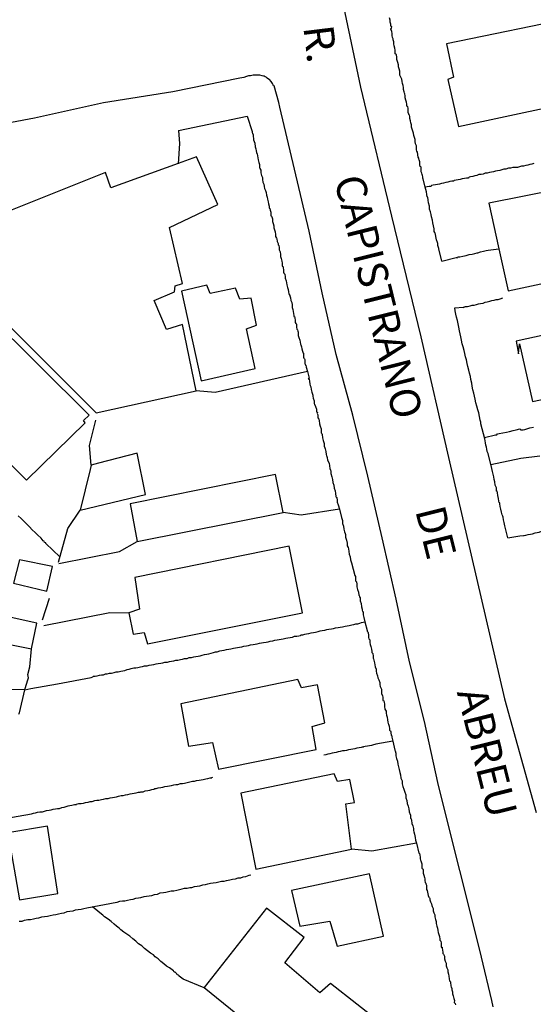
# Model space of a CAD drawing. Units: millimetres. Extents: x 178306 to 361487, y 1668731 to 3342645.
# Drawn here: x 181246 to 181288, y 1671106 to 1671188 of the extents above; entities that cross this region are included whole.
import ezdxf
from ezdxf.enums import TextEntityAlignment as Align

# ---------------------------------------------------------------- set-up
doc = ezdxf.new("R2010")
doc.units = ezdxf.units.MM
doc.header["$LTSCALE"] = 20
doc.header["$MEASUREMENT"] = 0
for name, color, linetype in [('V-EDIFICACAO', 2, 'Continuous'), ('V-LOTE', 1, 'Continuous'), ('V-NOME_DOS_LOGRADOUROS', 7, 'Continuous'), ('V-QUADRA', 41, 'Continuous')]:
    doc.layers.add(name, color=color, linetype=linetype)
doc.styles.get("Standard").update_dxf_attribs({"font": 'ARIAL.TTF', "height": 1.5})

msp = doc.modelspace()

# ---------------------------------------------------------------- linework, layer by layer
at = {"layer": 'V-EDIFICACAO'}
for points in [[(181281.01, 1671185.85), (181281.61, 1671183.1), (181281.14, 1671182.9), (181282.02, 1671178.99), (181293.79, 1671181.5), (181293.14, 1671185.03), (181294.34, 1671185.42), (181293.83, 1671187.5), (181292.49, 1671187.27), (181292.07, 1671188.12), (181281.01, 1671185.85)], [(181244.5, 1671171.9), (181239.19, 1671169.78), (181239.3, 1671169.26), (181239.73, 1671167.34), (181251.88, 1671155.2), (181260.2, 1671157.04), (181259.07, 1671162.54), (181257.73, 1671162.13), (181256.72, 1671164.55), (181258.4, 1671165.27), (181258.47, 1671165.75), (181259.08, 1671165.94), (181257.98, 1671170.61), (181262.01, 1671172.52), (181260.24, 1671176.47), (181258.71, 1671175.91), (181253.1, 1671173.89), (181252.68, 1671175.17)], [(181285.37, 1671168.83), (181286.14, 1671165.34), (181295.83, 1671167.42), (181295.17, 1671171.06), (181296.71, 1671171.46), (181296.02, 1671174.88), (181284.55, 1671172.61)], [(181286.81, 1671161.15), (181287.01, 1671160.12), (181287.09, 1671160.95), (181288.17, 1671156.15), (181297.39, 1671158.09), (181296.69, 1671162.7), (181308.03, 1671165.16), (181308.66, 1671163.36), (181310.37, 1671163.75), (181309.23, 1671169.41), (181306.92, 1671169.26), (181296.35, 1671166.68), (181295.22, 1671166.76), (181295.82, 1671163.14), (181286.81, 1671161.15)], [(181238.1, 1671167.6), (181231.68, 1671161.13), (181238.25, 1671154.55), (181239.87, 1671155.84), (181246.09, 1671149.63), (181250.97, 1671154.37), (181250.85, 1671154.58), (181251.31, 1671155.01), (181238.58, 1671167.6)], [(181261.37, 1671165.13), (181261.09, 1671165.82), (181259, 1671165.31), (181260.61, 1671157.88), (181265.12, 1671158.9), (181264.4, 1671162.19), (181265.21, 1671162.48), (181264.78, 1671164.74), (181263.84, 1671164.65), (181263.47, 1671165.55), (181261.37, 1671165.13)], [(181251.49, 1671150.86), (181251.4, 1671150.51), (181250.55, 1671147.13), (181256, 1671148.43), (181255.31, 1671151.87), (181252.1, 1671151.02), (181251.49, 1671150.86)], [(181254.73, 1671147.64), (181255.3, 1671144.52), (181267.43, 1671146.93), (181266.79, 1671150.1), (181254.73, 1671147.64)], [(181255.11, 1671141.54), (181255.5, 1671138.89), (181254.6, 1671138.61), (181254.97, 1671136.84), (181255.89, 1671136.97), (181256.15, 1671136.02), (181269.06, 1671138.59), (181267.95, 1671144.13), (181255.11, 1671141.54)], [(181245.52, 1671143), (181245.02, 1671141.06), (181247.78, 1671140.4), (181248.25, 1671142.45), (181245.52, 1671143)], [(181244.34, 1671138.32), (181243.85, 1671136.14), (181246.51, 1671135.61), (181246.95, 1671137.74), (181244.34, 1671138.32)], [(181258.92, 1671131.05), (181259.56, 1671127.52), (181261.57, 1671127.83), (181262.05, 1671125.61), (181270.17, 1671127.25), (181269.84, 1671129.16), (181270.9, 1671129.45), (181270.29, 1671132.62), (181268.97, 1671132.37), (181268.65, 1671133.05), (181258.92, 1671131.05)], [(181263.92, 1671123.62), (181265.17, 1671117.32), (181273.13, 1671118.97), (181272.66, 1671122.74), (181273.36, 1671122.85), (181272.98, 1671124.76), (181271.95, 1671124.6), (181271.67, 1671125.24), (181263.92, 1671123.62)], [(181244.55, 1671120.33), (181245.52, 1671114.76), (181248.72, 1671115.29), (181247.84, 1671120.88), (181244.55, 1671120.33)], [(181268.13, 1671115.53), (181268.82, 1671112.57), (181271.33, 1671112.98), (181271.94, 1671110.91), (181275.77, 1671111.74), (181274.62, 1671116.93), (181268.13, 1671115.53)], [(181267.59, 1671109.54), (181269.18, 1671111.63), (181266.04, 1671114.06), (181260.86, 1671107.47), (181267.3, 1671102.29), (181267.9, 1671102.71), (181271.88, 1671099.57), (181275.74, 1671104.38), (181271.37, 1671107.81), (181270.49, 1671107.04), (181267.59, 1671109.54)]]:
    msp.add_lwpolyline(points, close=True, dxfattribs=at)
at = {"layer": 'V-LOTE'}
for points in [[(181276.89, 1671184.81), (181276.87, 1671184.86), (181276.85, 1671184.88), (181276.85, 1671184.96), (181276.81, 1671184.99), (181276.76, 1671185.03), (181276.76, 1671185.16), (181276.76, 1671185.33), (181276.72, 1671185.5), (181276.68, 1671185.68), (181276.63, 1671185.85), (181276.63, 1671186.02), (181276.59, 1671186.2), (181276.57, 1671186.26), (181276.52, 1671186.37), (181276.5, 1671186.54), (181276.5, 1671186.71), (181276.46, 1671186.89), (181276.38, 1671187.06), (181276.44, 1671187.16), (181276.46, 1671187.27), (181276.4, 1671187.31), (181276.38, 1671187.49), (181276.33, 1671187.66), (181276.33, 1671187.83), (181276.29, 1671188.01)], [(181277.02, 1671183.95), (181277.02, 1671184.12), (181276.98, 1671184.3), (181276.91, 1671184.47), (181276.89, 1671184.55), (181276.89, 1671184.64), (181276.89, 1671184.81)], [(181279.25, 1671173.95), (181279.09, 1671174.63), (181279.07, 1671174.63), (181279.05, 1671174.67), (181279.05, 1671174.8), (181279.03, 1671174.93), (181278.99, 1671175.01), (181278.96, 1671175.1), (181278.92, 1671175.23), (181278.92, 1671175.36), (181278.92, 1671175.49), (181278.9, 1671175.6), (181278.84, 1671175.66), (181278.81, 1671175.79), (181278.79, 1671175.92), (181278.79, 1671176.05), (181278.75, 1671176.23), (181278.71, 1671176.27), (181278.71, 1671176.36), (181278.66, 1671176.44), (181278.62, 1671176.87), (181278.55, 1671176.94), (181278.53, 1671177.05), (181278.53, 1671177.22), (181278.51, 1671177.39), (181278.45, 1671177.56), (181278.4, 1671177.74), (181278.4, 1671177.91), (181278.36, 1671178.08), (181278.34, 1671178.16), (181278.29, 1671178.25), (181278.27, 1671178.43), (181278.23, 1671178.6), (181278.17, 1671178.77), (181278.1, 1671178.94), (181278.1, 1671179.12), (181278.06, 1671179.29), (181278.02, 1671179.46), (181277.97, 1671179.64), (181277.97, 1671179.81), (181277.95, 1671179.93), (181277.89, 1671179.98), (181277.89, 1671180.02), (181277.84, 1671180.15), (181277.84, 1671180.33), (181277.82, 1671180.5), (181277.8, 1671180.63), (181277.73, 1671180.67), (181277.71, 1671180.69), (181277.71, 1671180.84), (181277.69, 1671181.02), (181277.65, 1671181.19), (181277.58, 1671181.36), (181277.58, 1671181.53), (181277.56, 1671181.71), (181277.52, 1671181.77), (181277.5, 1671181.88), (181277.45, 1671182.05), (181277.45, 1671182.22), (181277.41, 1671182.4), (181277.37, 1671182.57), (181277.32, 1671182.74), (181277.3, 1671182.92), (181277.22, 1671183.09), (181277.15, 1671183.26), (181277.15, 1671183.43), (181277.13, 1671183.58), (181277.07, 1671183.78), (181277.02, 1671183.95)], [(181258.74, 1671178.66), (181264.46, 1671179.84), (181264.85, 1671178.57), (181264.86, 1671178.49), (181264.9, 1671178.43), (181264.94, 1671178.3), (181264.94, 1671178.17), (181264.96, 1671178), (181264.98, 1671177.87), (181265.04, 1671177.74), (181265.07, 1671177.61), (181265.11, 1671177.3), (181265.15, 1671177.22), (181265.17, 1671177.13), (181265.2, 1671176.96), (181265.22, 1671176.83), (181265.26, 1671176.76), (181265.28, 1671176.72), (181265.33, 1671176.4), (181265.37, 1671176.23), (181265.43, 1671176.01), (181265.46, 1671175.84), (181265.48, 1671175.66), (181265.48, 1671175.55), (181265.54, 1671175.49), (181265.54, 1671175.41), (181265.59, 1671175.41), (181265.59, 1671175.32), (181265.59, 1671175.15), (181265.65, 1671174.93), (181265.72, 1671174.76), (181265.72, 1671174.59), (181265.76, 1671174.37), (181265.82, 1671174.2), (181265.87, 1671174.02), (181265.89, 1671173.85), (181265.97, 1671173.68), (181266.02, 1671173.51), (181266.04, 1671173.29), (181266.1, 1671173.12), (181266.15, 1671172.95), (181266.19, 1671172.73), (181266.23, 1671172.56), (181266.28, 1671172.38), (181266.28, 1671172.21), (181266.32, 1671172.17), (181266.36, 1671172.04), (181266.41, 1671171.87), (181266.41, 1671171.65), (181266.41, 1671171.56), (181266.47, 1671171.54), (181266.49, 1671171.48), (181266.54, 1671171.31), (181266.54, 1671171.09), (181266.6, 1671170.92), (181266.66, 1671170.74), (181266.66, 1671170.57), (181266.71, 1671170.4), (181266.77, 1671170.23), (181266.79, 1671170.01), (181266.81, 1671169.84), (181266.88, 1671169.71), (181266.9, 1671169.67), (181266.95, 1671169.45), (181267.01, 1671169.28), (181267.03, 1671169.23), (181267.03, 1671169.17), (181267.07, 1671169.1), (181267.1, 1671168.93), (181267.12, 1671168.76), (181267.18, 1671168.59), (181267.23, 1671168.37), (181267.23, 1671168.2), (181267.27, 1671168.03), (181267.33, 1671167.81), (181267.36, 1671167.64), (181267.36, 1671167.47), (181267.36, 1671167.4), (181267.42, 1671167.38), (181267.44, 1671167.25), (181267.48, 1671167.08), (181267.48, 1671166.9), (181267.5, 1671166.81), (181267.57, 1671166.73), (181267.59, 1671166.67), (181267.61, 1671166.56), (181267.61, 1671166.39), (181267.68, 1671166.17), (181267.72, 1671166), (181267.74, 1671165.83), (181267.81, 1671165.61), (181267.85, 1671165.44), (181267.87, 1671165.26), (181267.92, 1671165.09), (181267.94, 1671165.05)], [(181258.74, 1671178.66), (181258.81, 1671177.57), (181258.71, 1671175.9)], [(181287.08, 1671175.64), (181286.91, 1671175.58), (181286.52, 1671175.58), (181286.35, 1671175.53), (181286.17, 1671175.53), (181285.96, 1671175.45), (181285.79, 1671175.45), (181285.61, 1671175.4), (181285.44, 1671175.34), (181285.27, 1671175.32), (181285.1, 1671175.29), (181284.92, 1671175.23), (181284.75, 1671175.21), (181284.58, 1671175.16), (181284.41, 1671175.12), (181284.23, 1671175.1), (181284.06, 1671175.03), (181283.89, 1671175.01), (181283.71, 1671174.99), (181283.54, 1671174.93), (181283.37, 1671174.88), (181283.2, 1671174.84), (181283.02, 1671174.8), (181282.91, 1671174.78), (181282.85, 1671174.73), (181282.85, 1671174.71), (181282.68, 1671174.71), (181282.51, 1671174.67), (181282.33, 1671174.65), (181282.16, 1671174.58), (181281.99, 1671174.56), (181281.82, 1671174.54), (181281.66, 1671174.5), (181281.64, 1671174.45), (181281.47, 1671174.45), (181281.3, 1671174.41), (181281.13, 1671174.37), (181280.95, 1671174.34), (181280.78, 1671174.28), (181280.61, 1671174.26), (181280.44, 1671174.21), (181280.26, 1671174.17), (181280.09, 1671174.15), (181279.92, 1671174.11), (181279.76, 1671174.08), (181279.74, 1671174.04), (181279.7, 1671174.02), (181279.57, 1671174.02), (181279.25, 1671173.95)], [(181288.12, 1671175.85), (181287.94, 1671175.83), (181287.77, 1671175.79), (181287.6, 1671175.75), (181287.43, 1671175.7), (181287.25, 1671175.7), (181287.08, 1671175.64)], [(181288.29, 1671175.92), (181288.12, 1671175.85)], [(181280.62, 1671167.81), (181280.39, 1671168.84), (181280.39, 1671168.87), (181280.3, 1671169.1), (181280.3, 1671169.28), (181280.28, 1671169.36), (181280.19, 1671169.58), (181280.13, 1671169.84), (181280.09, 1671170.05), (181280.07, 1671170.09), (181280.04, 1671170.18), (181280, 1671170.27), (181280, 1671170.49), (181279.93, 1671170.74), (181279.87, 1671171), (181279.85, 1671171.22), (181279.76, 1671171.48), (181279.74, 1671171.69), (181279.7, 1671171.91), (181279.61, 1671172.13), (181279.61, 1671172.38), (181279.53, 1671172.64), (181279.48, 1671172.86), (181279.46, 1671173.12), (181279.42, 1671173.16), (181279.37, 1671173.33), (181279.35, 1671173.55), (181279.25, 1671173.95)], [(181283.58, 1671168.49), (181283.63, 1671168.5), (181283.84, 1671168.58), (181284.1, 1671168.63), (181284.32, 1671168.69), (181284.49, 1671168.73), (181285.37, 1671168.82)], [(181280.62, 1671167.81), (181281.83, 1671168.12), (181281.9, 1671168.09), (181281.94, 1671168.13), (181282.01, 1671168.17), (181282.12, 1671168.17), (181282.38, 1671168.22), (181282.64, 1671168.28), (181282.89, 1671168.35), (181283.15, 1671168.39), (181283.37, 1671168.43), (181283.58, 1671168.49)], [(181267.94, 1671165.05), (181267.98, 1671164.96), (181268, 1671164.92), (181268.05, 1671164.75), (181268.07, 1671164.53), (181268.15, 1671164.36), (181268.18, 1671164.19)], [(181281.71, 1671163.92), (181282.4, 1671163.99), (181282.42, 1671163.94), (181282.42, 1671163.99), (181282.59, 1671164.03), (181282.77, 1671164.05), (181282.98, 1671164.1), (181283.15, 1671164.14), (181283.33, 1671164.16), (181283.5, 1671164.2), (181283.67, 1671164.25), (181283.84, 1671164.29), (181284.06, 1671164.33), (181284.23, 1671164.4), (181284.41, 1671164.44), (181284.62, 1671164.48), (181284.79, 1671164.53), (181284.97, 1671164.57), (181285.14, 1671164.61), (181285.31, 1671164.63), (181285.48, 1671164.68), (181285.7, 1671164.76)], [(181268.18, 1671164.19), (181268.2, 1671163.97), (181268.24, 1671163.8), (181268.28, 1671163.62), (181268.3, 1671163.45), (181268.32, 1671163.28), (181268.32, 1671163.21), (181268.37, 1671163.21), (181268.41, 1671163.11), (181268.43, 1671162.89), (181268.45, 1671162.72), (181268.5, 1671162.63), (181268.54, 1671162.57), (181268.56, 1671162.42), (181268.56, 1671162.33), (181268.58, 1671162.16), (181268.63, 1671162.11), (181268.65, 1671162), (181268.67, 1671161.98), (181268.69, 1671161.92), (181268.69, 1671161.81), (181268.69, 1671161.64), (181268.74, 1671161.47), (181268.82, 1671161.25), (181268.84, 1671161.08), (181268.89, 1671160.91), (181268.91, 1671160.86), (181268.95, 1671160.69), (181268.98, 1671160.52), (181269.04, 1671160.34), (181269.1, 1671160.17), (181269.12, 1671160.17), (181269.12, 1671160), (181269.14, 1671159.83), (181269.17, 1671159.76), (181269.21, 1671159.69), (181269.23, 1671159.63), (181269.25, 1671159.52), (181269.25, 1671159.39), (181269.25, 1671159.33), (181269.27, 1671159.2), (181269.32, 1671159.18), (181269.34, 1671159.01), (181269.45, 1671158.63)], [(181286.12, 1671144.84), (181285.87, 1671145.83), (181285.81, 1671146.09), (181285.76, 1671146.32), (181285.72, 1671146.53), (181285.7, 1671146.62), (181285.65, 1671146.75), (181285.61, 1671146.84), (181285.59, 1671146.97), (181285.54, 1671147.22), (181285.48, 1671147.44), (181285.44, 1671147.66), (181285.44, 1671147.74), (181285.39, 1671147.76), (181285.37, 1671147.87), (181285.33, 1671148.09), (181285.29, 1671148.35), (181285.27, 1671148.56), (181285.22, 1671148.71), (181285.18, 1671148.71), (181285.18, 1671148.78), (181285.16, 1671148.99), (181285.07, 1671149.21), (181285.03, 1671149.47), (181284.98, 1671149.68), (181284.94, 1671149.9), (181284.9, 1671150.12), (181284.83, 1671150.33), (181284.79, 1671150.59), (181284.47, 1671151.84), (181284.4, 1671152.01), (181284.38, 1671152.19), (181284.34, 1671152.36), (181284.29, 1671152.53), (181284.25, 1671152.71), (181284.23, 1671152.88), (181284.19, 1671153.05), (181283.88, 1671154.3), (181283.86, 1671154.43), (181283.82, 1671154.6), (181283.77, 1671154.91), (181283.71, 1671155.21), (181283.62, 1671155.47), (181283.54, 1671155.77), (181283.45, 1671156.03), (181283.39, 1671156.33), (181283.34, 1671156.59), (181283.28, 1671156.85), (181283.21, 1671157.11), (181283.15, 1671157.41), (181283.11, 1671157.67), (181283.04, 1671157.97), (181283, 1671158.23), (181282.93, 1671158.49), (181282.87, 1671158.75), (181282.8, 1671159.05), (181282.74, 1671159.31), (181282.68, 1671159.61), (181282.61, 1671159.87), (181282.55, 1671160.13), (181282.48, 1671160.39), (181282.39, 1671160.69), (181282.33, 1671160.95), (181282.26, 1671161.25), (181282.2, 1671161.51), (181282.16, 1671161.77), (181282.09, 1671162.03), (181282.03, 1671162.33), (181281.98, 1671162.59), (181281.92, 1671162.89), (181281.86, 1671163.15), (181281.79, 1671163.41), (181281.73, 1671163.67), (181281.71, 1671163.92)], [(181269.45, 1671158.63), (181261.78, 1671156.9), (181260.2, 1671157.03)], [(181269.45, 1671158.63), (181269.6, 1671158.08), (181269.53, 1671158.03), (181269.6, 1671158.01), (181269.64, 1671157.84), (181269.66, 1671157.58), (181269.69, 1671157.49), (181269.73, 1671157.37), (181269.77, 1671157.15), (181269.82, 1671156.93), (181269.9, 1671156.68), (181269.9, 1671156.59), (181269.94, 1671156.42), (181270.03, 1671156.2), (181270.03, 1671155.98), (181270.05, 1671155.94), (181270.14, 1671155.73), (181270.2, 1671155.51), (181270.22, 1671155.29), (181270.25, 1671155.29), (181270.29, 1671155.23), (181270.27, 1671155.14), (181270.33, 1671155.04), (181270.33, 1671154.78), (181270.4, 1671154.69), (181270.42, 1671154.56), (181270.46, 1671154.3), (181270.51, 1671154.09), (181270.59, 1671153.87), (181270.59, 1671153.83), (181270.59, 1671153.65), (181270.59, 1671153.55), (181270.66, 1671153.48), (181270.68, 1671153.4), (181270.72, 1671153.14), (181270.76, 1671152.92), (181270.85, 1671152.66), (181270.85, 1671152.45), (181270.91, 1671152.31), (181270.94, 1671152.23), (181270.98, 1671152.01), (181271, 1671151.76), (181271.05, 1671151.64), (181271.07, 1671151.6), (181271.07, 1671151.58), (181271.11, 1671151.5), (181271.13, 1671151.28), (181271.26, 1671151.02), (181271.28, 1671150.81), (181271.33, 1671150.59), (181271.37, 1671150.46), (181271.41, 1671150.38), (181271.41, 1671150.16)], [(181251.49, 1671150.85), (181251.35, 1671152.5), (181251.86, 1671154.59)], [(181284.17, 1671153.15), (181285.1, 1671153.37), (181285.2, 1671153.39), (181285.27, 1671153.46), (181285.4, 1671153.48), (181285.7, 1671153.54), (181286, 1671153.61), (181286.26, 1671153.65), (181286.56, 1671153.74), (181286.82, 1671153.8), (181287.12, 1671153.87), (181287.16, 1671153.83), (181287.18, 1671153.8), (181287.38, 1671153.8), (181287.53, 1671153.82), (181287.69, 1671153.89), (181287.94, 1671153.95), (181288.25, 1671154.02)], [(181284.71, 1671150.91), (181287.21, 1671151.44), (181288.78, 1671151.64)], [(181271.41, 1671150.16), (181271.48, 1671149.9), (181271.54, 1671149.68), (181271.56, 1671149.43), (181271.65, 1671149.21), (181271.67, 1671148.95), (181271.76, 1671148.74)], [(181271.76, 1671148.74), (181271.8, 1671148.52), (181271.82, 1671148.26), (181271.84, 1671148.21), (181271.89, 1671148.19), (181271.91, 1671148.09), (181271.93, 1671148.04), (181271.93, 1671147.79), (181272.02, 1671147.57), (181272.11, 1671147.21)], [(181248.87, 1671143.24), (181247.72, 1671144.35), (181247.7, 1671144.42), (181247.59, 1671144.44), (181247.57, 1671144.55), (181247.5, 1671144.57), (181247.4, 1671144.68), (181247.31, 1671144.81), (181247.29, 1671144.83), (181247.05, 1671145.04), (181246.81, 1671145.26), (181246.58, 1671145.5), (181246.34, 1671145.73), (181246.12, 1671145.97), (181245.86, 1671146.23), (181245.65, 1671146.42), (181245.41, 1671146.66)], [(181249.55, 1671145.6), (181250.55, 1671147.12)], [(181272.11, 1671147.21), (181268.94, 1671146.7), (181267.43, 1671146.92)], [(181272.11, 1671147.21), (181272.28, 1671146.51), (181272.36, 1671146.28), (181272.36, 1671146.02), (181272.45, 1671145.8), (181272.49, 1671145.54), (181272.53, 1671145.33), (181272.58, 1671145.2), (181272.62, 1671145.11), (181272.62, 1671144.89), (181272.71, 1671144.64), (181272.75, 1671144.38), (181272.77, 1671144.16), (181272.84, 1671144.03), (181272.86, 1671143.9), (181272.9, 1671143.69), (181272.92, 1671143.47), (181273.01, 1671143.25), (181273.05, 1671143), (181273.12, 1671142.76), (181273.4, 1671141.7), (181273.44, 1671141.61), (181273.44, 1671141.44), (181273.44, 1671141.25), (181273.53, 1671141.18), (181273.57, 1671140.97), (181273.57, 1671140.75), (181273.63, 1671140.54), (181273.7, 1671140.32), (181273.74, 1671140.06), (181273.77, 1671140.04), (181273.79, 1671139.93), (181273.83, 1671139.84), (181273.85, 1671139.59), (181273.92, 1671139.37), (181273.96, 1671139.11), (181274.02, 1671138.9), (181274.02, 1671138.85), (181274.02, 1671138.83), (181274.04, 1671138.72), (181274.09, 1671138.68), (181274.09, 1671138.57), (181274.09, 1671138.42), (181274.15, 1671138.2), (181274.24, 1671137.85)], [(181248.75, 1671142.8), (181249.55, 1671145.6)], [(181286.12, 1671144.84), (181287.12, 1671144.98), (181287.42, 1671145.02), (181287.47, 1671145.02), (181287.6, 1671145.04), (181287.81, 1671145.11), (181287.99, 1671145.13), (181288.16, 1671145.17), (181288.38, 1671145.24), (181288.55, 1671145.26), (181288.72, 1671145.3), (181288.91, 1671145.37), (181289.07, 1671145.41), (181289.24, 1671145.43), (181289.45, 1671145.49), (181289.6, 1671145.56)], [(181253.84, 1671143.68), (181255.3, 1671144.51)], [(181248.8, 1671142.7), (181253.84, 1671143.68)], [(181247.44, 1671138.02), (181248.02, 1671139.81)], [(181247.53, 1671137.55), (181253.03, 1671138.62), (181254.6, 1671138.6)], [(181268.91, 1671136.76), (181269.08, 1671136.78), (181269.25, 1671136.84), (181269.39, 1671136.86), (181269.56, 1671136.88), (181269.78, 1671136.95), (181269.95, 1671136.97), (181270.12, 1671136.99), (181270.34, 1671137.06), (181270.51, 1671137.1), (181270.68, 1671137.12), (181270.9, 1671137.17), (181271.07, 1671137.21), (181271.24, 1671137.23), (181271.46, 1671137.27), (181271.63, 1671137.3), (181271.8, 1671137.34), (181272.02, 1671137.38), (181272.19, 1671137.42), (181272.36, 1671137.44), (181272.58, 1671137.49), (181272.75, 1671137.53), (181272.93, 1671137.55), (181273.14, 1671137.6), (181273.31, 1671137.64), (181273.49, 1671137.68), (181273.66, 1671137.68), (181273.81, 1671137.75), (181273.96, 1671137.79), (181274.09, 1671137.81), (181274.24, 1671137.85)], [(181274.24, 1671137.85), (181274.42, 1671137.14), (181274.41, 1671137.08), (181274.45, 1671137.06), (181274.48, 1671137.01), (181274.5, 1671136.95), (181274.52, 1671136.74), (181274.54, 1671136.56), (181274.56, 1671136.43), (181274.63, 1671136.35), (181274.65, 1671136.13), (181274.67, 1671135.96), (181274.69, 1671135.89), (181274.74, 1671135.79), (181274.78, 1671135.57), (181274.8, 1671135.4), (181274.82, 1671135.38), (181274.82, 1671135.31), (181274.86, 1671135.25), (181274.88, 1671135.23), (181274.91, 1671135.01), (181274.93, 1671134.84), (181274.95, 1671134.77), (181274.99, 1671134.67), (181275.04, 1671134.45), (181275.06, 1671134.28), (181275.1, 1671134.1), (181275.17, 1671133.93), (181275.17, 1671133.76), (181275.21, 1671133.59), (181275.27, 1671133.37), (181275.32, 1671133.2), (181275.38, 1671133.03), (181275.47, 1671132.81), (181275.47, 1671132.64), (181275.51, 1671132.47), (181275.6, 1671132.25), (181275.6, 1671132.08), (181275.62, 1671131.9), (181275.68, 1671131.77), (181275.7, 1671131.73), (181275.73, 1671131.56), (181275.73, 1671131.39), (181275.73, 1671131.32)], [(181268.01, 1671136.54), (181268.22, 1671136.58), (181268.39, 1671136.65), (181268.57, 1671136.67), (181268.74, 1671136.69), (181268.87, 1671136.71), (181268.91, 1671136.76)], [(181245.96, 1671132.21), (181246.47, 1671132.3), (181248.69, 1671132.69), (181251.47, 1671133.23), (181251.63, 1671133.28), (181251.65, 1671133.33), (181251.82, 1671133.33), (181251.99, 1671133.37), (181252.17, 1671133.41), (181252.34, 1671133.45), (181252.51, 1671133.45), (181252.66, 1671133.52), (181252.81, 1671133.54), (181252.99, 1671133.58), (181253.16, 1671133.6), (181253.38, 1671133.65), (181253.55, 1671133.69), (181253.72, 1671133.71), (181253.94, 1671133.76), (181254.11, 1671133.78), (181254.28, 1671133.82), (181254.47, 1671133.89), (181254.63, 1671133.93), (181254.8, 1671133.97), (181255.02, 1671134.02), (181255.19, 1671134.04), (181255.36, 1671134.06), (181255.58, 1671134.12), (181255.75, 1671134.14), (181255.92, 1671134.19), (181256.14, 1671134.21), (181256.31, 1671134.25), (181256.48, 1671134.29), (181256.7, 1671134.32), (181256.87, 1671134.36), (181257.04, 1671134.38), (181257.26, 1671134.42), (181257.43, 1671134.45), (181257.61, 1671134.49), (181257.82, 1671134.51), (181257.99, 1671134.55), (181258.17, 1671134.58), (181258.34, 1671134.62), (181258.51, 1671134.66), (181258.68, 1671134.68), (181258.9, 1671134.73), (181259.07, 1671134.75), (181259.25, 1671134.81), (181259.46, 1671134.81), (181259.63, 1671134.88), (181259.81, 1671134.9), (181260.02, 1671134.94), (181260.19, 1671134.98), (181260.37, 1671135.01), (181260.54, 1671135.03), (181260.71, 1671135.07), (181260.89, 1671135.14), (181261.1, 1671135.16), (181261.27, 1671135.2), (181261.45, 1671135.24), (181261.66, 1671135.29), (181261.81, 1671135.35), (181261.96, 1671135.37), (181262.18, 1671135.44), (181262.35, 1671135.46), (181262.53, 1671135.5), (181262.74, 1671135.55), (181262.91, 1671135.59), (181263.09, 1671135.61), (181263.3, 1671135.66), (181263.47, 1671135.7), (181263.65, 1671135.72), (181263.82, 1671135.74), (181263.99, 1671135.78), (181264.17, 1671135.83), (181264.38, 1671135.87), (181264.55, 1671135.89), (181264.73, 1671135.93), (181264.94, 1671135.98), (181265.11, 1671136), (181265.29, 1671136.02), (181265.46, 1671136.09), (181265.63, 1671136.11), (181265.8, 1671136.13), (181266.02, 1671136.17), (181266.19, 1671136.19), (181266.37, 1671136.24), (181266.58, 1671136.28), (181266.75, 1671136.32), (181266.93, 1671136.35), (181267.1, 1671136.39), (181267.27, 1671136.41), (181267.44, 1671136.43), (181267.66, 1671136.5), (181267.83, 1671136.52), (181268.01, 1671136.54)], [(181245.96, 1671132.21), (181245.99, 1671132.3), (181246.2, 1671133.02), (181246.21, 1671133.02), (181246.26, 1671133.2), (181246.23, 1671133.35), (181246.21, 1671133.48), (181246.39, 1671134.1), (181246.51, 1671135.6)], [(181245.96, 1671132.21), (181244.68, 1671132.24)], [(181245.46, 1671130.19), (181245.48, 1671130.26), (181245.51, 1671130.3), (181245.96, 1671132.21)], [(181275.73, 1671131.32), (181275.81, 1671131.28), (181275.83, 1671131.17), (181275.86, 1671131), (181275.86, 1671130.83), (181275.9, 1671130.61), (181275.99, 1671130.44)], [(181275.99, 1671130.44), (181275.99, 1671130.26), (181276.03, 1671130.09), (181276.09, 1671129.94), (181276.12, 1671129.7), (181276.14, 1671129.53), (181276.16, 1671129.42), (181276.2, 1671129.36), (181276.25, 1671129.19), (181276.27, 1671128.97), (181276.29, 1671128.86), (181276.35, 1671128.8), (181276.38, 1671128.73), (181276.4, 1671128.69), (181276.4, 1671128.62), (181276.42, 1671128.45), (181276.46, 1671128.39), (181276.48, 1671128.28), (181276.56, 1671127.94)], [(181276.56, 1671127.94), (181275.15, 1671127.68), (181275.06, 1671127.67), (181274.95, 1671127.63), (181274.78, 1671127.59), (181274.61, 1671127.54), (181274.44, 1671127.52), (181274.26, 1671127.5), (181274.11, 1671127.48), (181274.09, 1671127.43), (181274.02, 1671127.43), (181273.92, 1671127.41), (181273.75, 1671127.39), (181273.57, 1671127.37), (181273.4, 1671127.3), (181273.23, 1671127.28), (181273.06, 1671127.26), (181272.88, 1671127.22), (181272.71, 1671127.17), (181272.54, 1671127.15), (181272.36, 1671127.13), (181272.19, 1671127.09), (181272.02, 1671127.04), (181271.85, 1671127), (181271.67, 1671126.98), (181271.5, 1671126.94), (181271.33, 1671126.89), (181271.16, 1671126.85), (181270.98, 1671126.81), (181270.81, 1671126.79)], [(181276.56, 1671127.94), (181276.73, 1671127.2), (181276.74, 1671127.13), (181276.81, 1671126.94), (181276.81, 1671126.73), (181276.87, 1671126.51), (181276.94, 1671126.29), (181276.96, 1671126.03), (181277.04, 1671125.82), (181277.07, 1671125.6), (181277.13, 1671125.34), (181277.2, 1671125.13), (181277.22, 1671124.87), (181277.26, 1671124.8), (181277.32, 1671124.65), (181277.32, 1671124.39), (181277.39, 1671124.18), (181277.48, 1671123.96), (181277.56, 1671123.7), (181277.63, 1671123.49), (181277.63, 1671123.34), (181277.65, 1671123.23), (181277.73, 1671123.01), (181277.76, 1671122.75), (181277.84, 1671122.54), (181277.89, 1671122.32), (181277.91, 1671122.06), (181277.99, 1671121.85), (181278.02, 1671121.83), (181278.02, 1671121.59), (181278.02, 1671121.52), (181278.08, 1671121.48), (181278.1, 1671121.37), (181278.14, 1671121.11), (181278.21, 1671120.9), (181278.27, 1671120.68), (181278.27, 1671120.51), (181278.29, 1671120.42), (181278.36, 1671120.21), (181278.4, 1671119.95), (181278.45, 1671119.73), (181278.52, 1671119.47)], [(181243.16, 1671121.31), (181246.51, 1671121.91), (181246.69, 1671121.95), (181246.86, 1671121.99), (181247.03, 1671122.04), (181247.2, 1671122.06), (181247.42, 1671122.08), (181247.59, 1671122.12), (181247.77, 1671122.19), (181247.98, 1671122.21), (181248.15, 1671122.23), (181248.33, 1671122.28), (181248.5, 1671122.32), (181248.67, 1671122.34), (181248.84, 1671122.36), (181249.04, 1671122.43), (181249.23, 1671122.47), (181249.41, 1671122.52), (181249.57, 1671122.58), (181249.71, 1671122.6), (181249.88, 1671122.62), (181250.1, 1671122.67), (181250.27, 1671122.69), (181250.27, 1671122.71), (181250.44, 1671122.75), (181250.66, 1671122.77), (181250.83, 1671122.79), (181251, 1671122.84), (181251.22, 1671122.88), (181251.39, 1671122.92), (181251.56, 1671122.94), (181251.78, 1671123.01), (181251.95, 1671123.03), (181252.12, 1671123.05), (181252.34, 1671123.1), (181252.51, 1671123.12), (181252.69, 1671123.18), (181252.9, 1671123.18), (181253.07, 1671123.23), (181253.25, 1671123.27), (181253.42, 1671123.29), (181253.59, 1671123.31), (181253.76, 1671123.36), (181253.85, 1671123.4), (181253.96, 1671123.42), (181254.15, 1671123.44), (181254.33, 1671123.49), (181254.54, 1671123.51), (181254.71, 1671123.57), (181254.89, 1671123.59), (181255.06, 1671123.61), (181255.23, 1671123.66), (181255.4, 1671123.7), (181255.55, 1671123.7), (181255.62, 1671123.74), (181255.79, 1671123.74), (181255.97, 1671123.81), (181256.18, 1671123.83), (181256.35, 1671123.87), (181256.53, 1671123.92), (181256.7, 1671123.96), (181256.78, 1671124), (181256.87, 1671124.02), (181257.04, 1671124.05), (181257.26, 1671124.09), (181257.43, 1671124.13), (181257.61, 1671124.18), (181257.82, 1671124.2), (181257.99, 1671124.22), (181258.17, 1671124.26), (181258.34, 1671124.31), (181258.51, 1671124.33), (181258.68, 1671124.35), (181258.9, 1671124.41), (181259.07, 1671124.43), (181259.25, 1671124.45), (181259.68, 1671124.56), (181259.89, 1671124.61), (181260.07, 1671124.63), (181260.24, 1671124.67), (181260.45, 1671124.71), (181260.63, 1671124.74), (181260.8, 1671124.76), (181261.01, 1671124.8), (181261.19, 1671124.84), (181261.36, 1671124.89), (181261.51, 1671124.89), (181261.51, 1671124.93), (181261.58, 1671124.95)], [(181274.8, 1671118.81), (181273.13, 1671118.96)], [(181278.52, 1671119.47), (181274.8, 1671118.81)], [(181278.52, 1671119.47), (181278.73, 1671118.64), (181278.77, 1671118.61), (181278.79, 1671118.48), (181278.84, 1671118.31), (181278.84, 1671118.18), (181278.86, 1671118.05), (181278.88, 1671118), (181278.92, 1671117.92), (181278.96, 1671117.75), (181278.96, 1671117.62), (181278.98, 1671117.49), (181278.98, 1671117.4), (181279.05, 1671117.34), (181279.07, 1671117.27), (181279.09, 1671117.14), (181279.09, 1671116.97), (181279.14, 1671116.8), (181279.2, 1671116.63), (181279.22, 1671116.5), (181279.22, 1671116.37), (181279.24, 1671116.2), (181279.29, 1671116.15), (181279.31, 1671116.08), (181279.35, 1671115.98), (181279.35, 1671115.94), (181279.35, 1671115.85), (181279.35, 1671115.68), (181279.35, 1671115.61), (181279.42, 1671115.54), (181279.5, 1671115.12), (181279.55, 1671114.98), (181279.61, 1671114.94), (181279.64, 1671114.88), (181279.64, 1671114.77), (181279.7, 1671114.6), (181279.78, 1671114.43), (181279.8, 1671114.3)], [(181245.48, 1671112.98), (181245.74, 1671113), (181245.95, 1671113.06), (181246.21, 1671113.13), (181246.43, 1671113.13), (181246.69, 1671113.19), (181246.9, 1671113.23), (181247.12, 1671113.28), (181247.38, 1671113.34), (181247.59, 1671113.39), (181247.85, 1671113.41), (181248.07, 1671113.45), (181248.33, 1671113.52), (181248.54, 1671113.54), (181248.76, 1671113.6), (181249.02, 1671113.65), (181249.23, 1671113.67), (181249.49, 1671113.78), (181249.71, 1671113.82), (181249.97, 1671113.86), (181250.18, 1671113.92), (181250.4, 1671113.95), (181250.66, 1671113.99), (181250.87, 1671114.05), (181251.13, 1671114.1), (181253.6, 1671114.57), (181253.65, 1671114.57), (181253.85, 1671114.64), (181254.07, 1671114.68), (181254.28, 1671114.68), (181254.5, 1671114.74), (181254.76, 1671114.79), (181254.97, 1671114.83), (181255.19, 1671114.9), (181255.4, 1671114.92), (181255.62, 1671114.96), (181255.88, 1671115.03), (181256.09, 1671115.07), (181256.31, 1671115.09), (181256.53, 1671115.13), (181256.74, 1671115.2), (181257, 1671115.24), (181257.22, 1671115.33), (181257.48, 1671115.37), (181257.69, 1671115.39), (181257.91, 1671115.46), (181258.12, 1671115.5), (181258.34, 1671115.52), (181258.6, 1671115.56), (181258.81, 1671115.63), (181259.03, 1671115.67), (181259.25, 1671115.72), (181259.46, 1671115.74), (181259.67, 1671115.8), (181259.85, 1671115.8), (181260.07, 1671115.87), (181260.28, 1671115.91), (181260.5, 1671115.93), (181260.76, 1671116), (181260.97, 1671116.04), (181261.19, 1671116.08), (181261.4, 1671116.15), (181261.62, 1671116.17), (181261.88, 1671116.21), (181262.09, 1671116.26), (181262.31, 1671116.3), (181262.53, 1671116.32), (181262.74, 1671116.38), (181263, 1671116.43), (181263.22, 1671116.47), (181263.47, 1671116.51), (181263.69, 1671116.58), (181263.77, 1671116.58), (181263.91, 1671116.6), (181264.12, 1671116.67), (181264.34, 1671116.71), (181264.6, 1671116.8), (181264.74, 1671116.84)], [(181259.13, 1671108.17), (181258.8, 1671108.41), (181258.79, 1671108.44), (181258.73, 1671108.51), (181258.64, 1671108.53), (181258.61, 1671108.62), (181258.47, 1671108.75), (181258.38, 1671108.75), (181258.32, 1671108.86), (181258.21, 1671108.94), (181257.99, 1671109.12), (181257.75, 1671109.26), (181257.52, 1671109.46), (181257.26, 1671109.65), (181257.06, 1671109.85), (181256.79, 1671110.04), (181256.65, 1671110.2), (181256.42, 1671110.34), (181256.16, 1671110.52), (181255.92, 1671110.71), (181255.68, 1671110.93), (181255.42, 1671111.12), (181255.19, 1671111.32), (181254.95, 1671111.53), (181254.69, 1671111.75), (181254.43, 1671111.92), (181254.19, 1671112.09), (181253.94, 1671112.28), (181253.8, 1671112.42), (181253.59, 1671112.57), (181253.4, 1671112.74), (181253.14, 1671112.96), (181252.88, 1671113.17), (181252.6, 1671113.36), (181252.44, 1671113.5), (181252.21, 1671113.67), (181252.03, 1671113.82), (181251.58, 1671114.18)], [(181279.8, 1671114.3), (181279.83, 1671114.21), (181279.91, 1671114.04), (181279.91, 1671113.86), (181279.96, 1671113.69), (181280.04, 1671113.52), (181280.04, 1671113.35)], [(181280.04, 1671113.35), (181280.11, 1671113.13), (181280.17, 1671112.96), (181280.17, 1671112.79), (181280.22, 1671112.57), (181280.28, 1671112.4), (181280.3, 1671112.22), (181280.32, 1671112.05), (181280.39, 1671111.88), (181280.43, 1671111.71), (181280.45, 1671111.49), (181280.47, 1671111.4), (181280.54, 1671111.32), (181280.56, 1671111.15), (181280.58, 1671110.93), (181280.58, 1671110.84), (181280.65, 1671110.82), (181280.67, 1671110.76), (181280.69, 1671110.58), (181280.71, 1671110.41), (181280.71, 1671110.3), (181280.78, 1671110.24), (181280.82, 1671110.15), (181280.84, 1671110.07), (181280.86, 1671109.85), (181280.91, 1671109.68), (181280.99, 1671109.51), (181280.99, 1671109.29), (181281.04, 1671109.12), (181281.12, 1671108.94), (181281.12, 1671108.77), (181281.17, 1671108.6), (181281.21, 1671108.43), (181281.25, 1671108.21), (181281.27, 1671108.04), (181281.34, 1671107.95), (181281.34, 1671107.87), (181281.38, 1671107.65), (181281.4, 1671107.48), (181281.42, 1671107.48), (181281.47, 1671107.39), (181281.47, 1671107.3), (181281.51, 1671107.13), (181281.51, 1671106.96), (181281.57, 1671106.79), (181281.64, 1671106.57), (181281.68, 1671106.4), (181281.66, 1671106.23), (181281.73, 1671106.14), (181281.77, 1671106.05)], [(181260.86, 1671107.46), (181259.13, 1671108.17)]]:
    msp.add_lwpolyline(points, dxfattribs=at)
at = {"layer": 'V-QUADRA'}
for points in [[(181271.91, 1671191.61), (181273.88, 1671182.26), (181274.03, 1671181.56), (181276.45, 1671171.54), (181278.87, 1671161.52), (181281.19, 1671151.5), (181283.51, 1671141.48), (181285.83, 1671131.46), (181288.46, 1671122.01)], [(181284.9, 1671105.88), (181284.78, 1671106.4), (181284.78, 1671106.4), (181283.94, 1671109.99), (181282.73, 1671114.8), (181281.52, 1671119.61), (181280.31, 1671124.52), (181279.2, 1671129.56), (181277.95, 1671134.54), (181276.84, 1671139.72), (181275.66, 1671144.83), (181274.48, 1671149.94), (181273.23, 1671155.02), (181271.85, 1671160.06), (181270.67, 1671165.17), (181269.59, 1671170.31), (181268.38, 1671175.45), (181267.17, 1671180.59), (181267.07, 1671180.98), (181267.07, 1671180.98), (181266.69, 1671182.36), (181266.64, 1671182.37), (181266.62, 1671182.46), (181266.56, 1671182.57), (181266.45, 1671182.74), (181266.3, 1671182.89), (181266.23, 1671182.93), (181266.1, 1671183), (181266.02, 1671183.08), (181265.93, 1671183.11), (181265.86, 1671183.17), (181265.8, 1671183.17), (181265.68, 1671183.21), (181265.5, 1671183.26), (181265.29, 1671183.26), (181265.11, 1671183.26), (181264.94, 1671183.26), (181264.73, 1671183.21), (181264.55, 1671183.19), (181264.38, 1671183.13), (181264.17, 1671183.06), (181264.01, 1671183.02), (181263.84, 1671182.99), (181263.84, 1671182.99), (181258.26, 1671181.88), (181252.51, 1671180.95), (181246.76, 1671179.68), (181242.48, 1671178.88)]]:
    msp.add_lwpolyline(points, dxfattribs=at)

# ---------------------------------------------------------------- texts
at = {"layer": 'V-NOME_DOS_LOGRADOUROS'}
for s, height, rotation, p in [('R.', 2.5, 277, (181268.33, 1671187.16)), ('CAPISTRANO', 2.4997, 284, (181270.9, 1671174.41)), ('DE', 2.4997, 284, (181277.64, 1671146.92)), ('ABREU', 2.4997, 284, (181281.11, 1671131.82))]:
    msp.add_text(s, height=height, rotation=rotation, dxfattribs=at).set_placement(p, align=Align.BOTTOM_LEFT)

doc.saveas('drawing.dxf')
